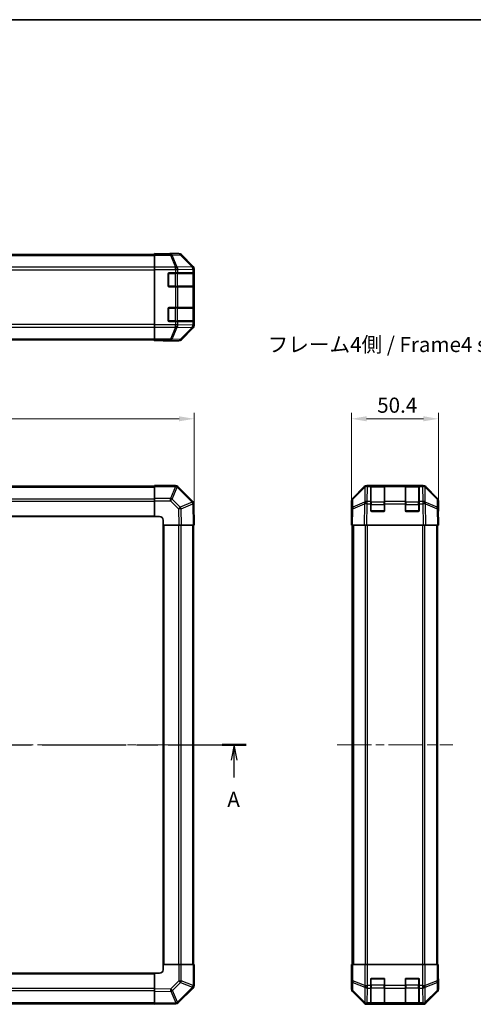
# Model space of a CAD drawing. Units: millimetres. Extents: x 51 to 6954, y 14 to 1012.
# Drawn here: x 1890 to 2152, y 442 to 1012 of the extents above; entities that cross this region are included whole.
import ezdxf

# ---------------------------------------------------------------- set-up
doc = ezdxf.new("R2010")
doc.units = ezdxf.units.MM
doc.header["$LTSCALE"] = 3.5
doc.linetypes.add('CHAIN', pattern=[0.3543, 0.2362, -0.0295, 0.0591, -0.0295])
doc.layers.get('Defpoints').update_dxf_attribs({"lineweight": 25})
for name, color, linetype, lineweight in [('Border (ISO)', 7, 'Continuous', 35), ('Centerline (ISO)', 131, 'Continuous', 18), ('Dimension (ISO)', 7, 'Continuous', 18), ('Dimension (ISO) @ 1', 7, 'Continuous', 18), ('Section Line (ISO)', 7, 'CHAIN', 25), ('Symbol (ISO)', 7, 'Continuous', 18), ('Visible (ISO)', 7, 'Continuous', 35), ('Visible Narrow (ISO)', 7, 'Continuous', 25)]:
    doc.layers.add(name, color=color, linetype=linetype, lineweight=lineweight)
doc.styles.add('Note Text (TK)', font='txt')
doc.dimstyles.new('Default - Method 1b (TK)', dxfattribs={"dimscale": 3.5, "dimtxt": 2.5, "dimasz": 2.5, "dimexe": 1, "dimexo": 1.5, "dimgap": 1, "dimtad": 1, "dimtoh": 1, "dimrnd": 1e-08, "dimdsep": 46, "dimtxsty": 'Note Text (TK)', "dimcen": 0.09, "dimdle": 5, "dimclrd": 100, "dimclre": 100, "dimclrt": 7, "dimadec": 1, "dimazin": 1, "dimtfac": 1, "dimtmove": 0, "dimatfit": 3, "dimfxl": 1, "dimtolj": 1, "dimlwd": -1, "dimlwe": -1, "dimarcsym": 0})

# ---------------------------------------------------------------- blocks, each defined once
blk = doc.blocks.new('図面枠 tk図枠')
at = {"layer": 'Border (ISO)'}
blk.add_line((14.5, 289), (405.5, 289), dxfattribs=at)
blk = doc.blocks.new('2dTransSection0')
at = {"layer": 'Section Line (ISO)', "linetype": 'CHAIN', "ltscale": 16.817982}
blk.add_line((66.35, 169.18), (183.52, 169.18), dxfattribs=at)
at = {"layer": 'Section Line (ISO)', "linetype": 'Continuous', "lineweight": 50}
for p, q in [((66.35, 169.18), (70.31, 169.18)), ((179.56, 169.18), (183.52, 169.18))]:
    blk.add_line(p, q, dxfattribs=at)
at = {"layer": 'Section Line (ISO)', "linetype": 'Continuous'}
for p, q in [((68.33, 169.18), (67.83, 166.68)), ((68.33, 166.68), (68.33, 169.18)), ((68.83, 166.68), (68.33, 169.18)), ((181.54, 169.18), (181.04, 166.68)), ((181.54, 166.68), (181.54, 169.18)), ((182.04, 166.68), (181.54, 169.18)), ((68.33, 163.8), (68.33, 166.68)), ((181.54, 163.8), (181.54, 166.68))]:
    blk.add_line(p, q, dxfattribs=at)
at = {"layer": 'Section Line (ISO)', "char_height": 2.5, "attachment_point": 7, "style": 'Note Text (TK)'}
for insert in [(67.19, 158.15), (180.41, 158.15)]:
    blk.add_mtext('A', dxfattribs=dict(at, insert=insert))
blk = doc.blocks.new('*D97')
at = {"layer": 'Defpoints', "color": 0}
for p in [(1990.73, 780.72), (1640.73, 731.31), (1990.73, 719.13)]:
    blk.add_point(p, dxfattribs=at)
at = {"layer": 'Dimension (ISO)', "color": 100}
for p, q in [((1640.73, 736.56), (1640.73, 784.22)), ((1649.48, 780.72), (1981.98, 780.72)), ((1990.73, 724.38), (1990.73, 784.22))]:
    blk.add_line(p, q, dxfattribs=at)
for points in [[(1649.48, 782.18), (1649.48, 779.26), (1640.73, 780.72)], [(1981.98, 782.18), (1981.98, 779.26), (1990.73, 780.72)]]:
    blk.add_solid(points, dxfattribs=at)
at = {"layer": 'Dimension (ISO)', "color": 7, "insert": (1806.73, 788.59), "char_height": 8.75, "attachment_point": 4, "style": 'Note Text (TK)'}
blk.add_mtext('\\A1;350', dxfattribs=at)
blk = doc.blocks.new('*D95')
at = {"layer": 'Defpoints', "color": 0}
for p in [(2132.2, 780.72), (2081.8, 719.13), (2132.2, 719.13)]:
    blk.add_point(p, dxfattribs=at)
at = {"layer": 'Dimension (ISO)', "color": 100}
for p, q in [((2081.8, 724.38), (2081.8, 784.22)), ((2090.55, 780.72), (2123.45, 780.72)), ((2132.2, 724.38), (2132.2, 784.22))]:
    blk.add_line(p, q, dxfattribs=at)
for points in [[(2090.55, 782.18), (2090.55, 779.26), (2081.8, 780.72)], [(2123.45, 782.18), (2123.45, 779.26), (2132.2, 780.72)]]:
    blk.add_solid(points, dxfattribs=at)
at = {"layer": 'Dimension (ISO)', "color": 7, "insert": (2096.69, 788.59), "char_height": 8.75, "attachment_point": 4, "style": 'Note Text (TK)'}
blk.add_mtext('\\A1;50.4', dxfattribs=at)

msp = doc.modelspace()

# ---------------------------------------------------------------- linework, layer by layer
at = {"layer": 'Centerline (ISO)', "linetype": 'CHAIN', "ltscale": 23.990969}
for p, q in [((1632.2832, 592.1346), (1999.1832, 592.1346)), ((2073.5535, 592.1346), (2140.4535, 592.1346))]:
    msp.add_line(p, q, dxfattribs=at)
at = {"layer": 'Visible (ISO)'}
for p, q in [((1663.7332, 875.7709), (1967.7332, 875.7709)), ((1967.7332, 876.1138), (1967.7332, 876.2709)), ((1967.7332, 876.2709), (1971.7332, 876.2011)), ((1967.7332, 876.0234), (1967.7332, 876.1138)), ((1971.7332, 876.1138), (1967.7332, 876.1138)), ((1967.7332, 875.4255), (1967.7332, 876.0234)), ((1967.7332, 875.4255), (1967.7332, 868.4531)), ((1971.7332, 876.2011), (1975.2687, 876.1394)), ((1976.7332, 876.2709), (1981.9036, 876.2709)), ((1976.7332, 876.2709), (1976.7332, 876.2011)), ((1990.1475, 868.8554), (1983.3176, 875.6853)), ((1967.7332, 867.0512), (1967.7332, 868.4531)), ((1967.7332, 835.0906), (1967.7332, 867.0512)), ((1990.7332, 834.7005), (1990.7332, 867.4413)), ((1975.7332, 857.5709), (1975.7332, 864.5709)), ((1976.2332, 865.0709), (1979.9048, 865.0709)), ((1981.319, 865.0709), (1979.9048, 865.0709)), ((1981.319, 865.0709), (1989.9309, 865.0709)), ((1990.5163, 865.0709), (1989.9309, 865.0709)), ((1990.5163, 865.0709), (1990.5848, 865.0709)), ((1990.5332, 857.3709), (1990.5332, 864.7709)), ((1990.5936, 864.5709), (1990.5936, 857.5709)), ((1979.9048, 857.0709), (1976.2332, 857.0709)), ((1979.9048, 857.0709), (1981.319, 857.0709)), ((1989.9309, 857.0709), (1981.319, 857.0709)), ((1989.9309, 857.0709), (1990.5163, 857.0709)), ((1990.5848, 857.0709), (1990.5163, 857.0709)), ((1975.7332, 837.5709), (1975.7332, 844.5709)), ((1976.2332, 845.0709), (1979.9048, 845.0709)), ((1981.319, 845.0709), (1979.9048, 845.0709)), ((1981.319, 845.0709), (1989.9309, 845.0709)), ((1990.5163, 845.0709), (1989.9309, 845.0709)), ((1990.5163, 845.0709), (1990.5848, 845.0709)), ((1990.5332, 837.3709), (1990.5332, 844.7709)), ((1990.5936, 844.5709), (1990.5936, 837.5709)), ((1979.9048, 837.0709), (1976.2332, 837.0709)), ((1979.9048, 837.0709), (1981.319, 837.0709)), ((1989.9309, 837.0709), (1981.319, 837.0709)), ((1989.9309, 837.0709), (1990.5163, 837.0709)), ((1990.5848, 837.0709), (1990.5163, 837.0709)), ((1967.7332, 833.6888), (1967.7332, 835.0906)), ((1967.7332, 833.6888), (1967.7332, 826.7164)), ((1983.3176, 826.4566), (1990.1475, 833.2865)), ((1663.7332, 826.3709), (1967.7332, 826.3709)), ((1967.7332, 826.1185), (1967.7332, 826.7164)), ((1967.7332, 826.1185), (1967.7332, 825.9582)), ((1967.7332, 825.8709), (1967.7332, 825.9582)), ((1967.7332, 825.9582), (1970.7332, 825.9582)), ((1970.7332, 825.9233), (1967.7332, 825.8709)), ((1972.1474, 825.948), (1970.7332, 825.9233)), ((1972.7332, 825.9233), (1972.7332, 825.8709)), ((1972.7332, 825.8709), (1981.9036, 825.8709)), ((1967.7332, 741.8346), (1663.7332, 741.8346)), ((1967.7332, 741.5611), (1967.7332, 742.1346)), ((1979.9048, 742.1346), (1967.7332, 742.1346)), ((1967.7332, 741.5611), (1967.7332, 734.7093)), ((1981.3255, 741.5422), (1981.319, 741.5488)), ((1989.9309, 732.9369), (1981.3255, 741.5422)), ((2082.3892, 734.719), (2089.2191, 741.5489)), ((2089.6147, 741.5545), (2082.6489, 734.7093)), ((2089.6214, 741.5611), (2089.6147, 741.5545)), ((2090.6331, 742.1346), (2091.0232, 742.1346)), ((2093.0035, 742.1346), (2091.0232, 742.1346)), ((2093.5035, 742.1346), (2093.0035, 742.1346)), ((2093.0035, 742.1346), (2093.0035, 741.5488)), ((2093.0035, 732.9369), (2093.0035, 741.5488)), ((2100.7035, 741.9346), (2093.3035, 741.9346)), ((2093.5035, 742.1346), (2100.5035, 742.1346)), ((2101.0035, 742.1346), (2100.5035, 742.1346)), ((2101.0035, 741.5488), (2101.0035, 742.1346)), ((2113.0035, 742.1346), (2101.0035, 742.1346)), ((2101.0035, 741.5488), (2101.0035, 732.9369)), ((2113.5035, 742.1346), (2113.0035, 742.1346)), ((2113.0035, 742.1346), (2113.0035, 741.5488)), ((2113.0035, 732.9369), (2113.0035, 741.5488)), ((2120.7035, 741.9346), (2113.3035, 741.9346)), ((2113.5035, 742.1346), (2120.5035, 742.1346)), ((2121.0035, 742.1346), (2120.5035, 742.1346)), ((2121.0035, 741.5488), (2121.0035, 742.1346)), ((2122.9838, 742.1346), (2121.0035, 742.1346)), ((2121.0035, 741.5488), (2121.0035, 732.9369)), ((2122.9838, 742.1346), (2123.3739, 742.1346)), ((2124.3923, 741.5545), (2124.3856, 741.5611)), ((2131.3581, 734.7093), (2124.3923, 741.5545)), ((2124.7879, 741.5489), (2131.6178, 734.719)), ((1967.7332, 733.3177), (1967.7332, 734.7093)), ((1967.7332, 733.3177), (1967.7332, 724.1346)), ((1990.5168, 731.534), (1990.5163, 731.5576)), ((1990.7332, 719.1346), (1990.5168, 731.534)), ((1990.5332, 730.5925), (1990.5332, 731.1061)), ((2081.8035, 724.1346), (2081.8035, 733.305)), ((2082.0511, 733.3177), (2081.9697, 728.6562)), ((2093.0035, 732.9369), (2093.0035, 731.5576)), ((2093.0035, 727.6346), (2093.0035, 731.5576)), ((2101.0035, 731.5576), (2101.0035, 732.9369)), ((2101.0035, 731.5576), (2101.0035, 727.6346)), ((2113.0035, 732.9369), (2113.0035, 731.5576)), ((2113.0035, 727.6346), (2113.0035, 731.5576)), ((2121.0035, 731.5576), (2121.0035, 732.9369)), ((2121.0035, 731.5576), (2121.0035, 727.6346)), ((2132.0373, 728.6562), (2131.9559, 733.3177)), ((2132.2035, 728.1346), (2132.2035, 733.305)), ((1663.7332, 724.1346), (1967.7332, 724.1346)), ((1967.7332, 724.1346), (1970.7332, 724.1346)), ((2081.9697, 728.6562), (2081.8035, 719.1346)), ((2081.8035, 724.1346), (2081.8908, 724.1346)), ((2100.5035, 727.1346), (2093.5035, 727.1346)), ((2120.5035, 727.1346), (2113.5035, 727.1346)), ((2132.2035, 719.1346), (2132.0373, 728.6562)), ((2132.0464, 728.1346), (2132.2035, 728.1346)), ((1972.7332, 722.1346), (1972.7332, 719.1346)), ((1972.7332, 719.1346), (1972.7332, 465.1346)), ((1972.7332, 719.1346), (1981.9036, 719.1346)), ((1983.3176, 719.1346), (1981.9036, 719.1346)), ((1983.3176, 719.1346), (1990.1475, 719.1346)), ((1990.7332, 719.1346), (1990.1475, 719.1346)), ((1990.4332, 465.1346), (1990.4332, 719.1346)), ((2082.3892, 719.1346), (2081.8035, 719.1346)), ((2082.3035, 719.1346), (2082.3035, 465.1346)), ((2082.3892, 719.1346), (2089.2191, 719.1346)), ((2090.6331, 719.1346), (2089.2191, 719.1346)), ((2090.6331, 719.1346), (2123.3739, 719.1346)), ((2124.7879, 719.1346), (2123.3739, 719.1346)), ((2124.7879, 719.1346), (2131.6178, 719.1346)), ((2132.2035, 719.1346), (2131.6178, 719.1346)), ((2131.7035, 719.1346), (2131.7035, 465.1346)), ((1981.9163, 465.1346), (1972.7332, 465.1346)), ((1972.7332, 465.1346), (1972.7332, 462.1346)), ((1981.9163, 465.1346), (1983.3079, 465.1346)), ((1990.1597, 465.1346), (1983.3079, 465.1346)), ((1990.1597, 465.1346), (1990.7332, 465.1346)), ((1990.7332, 452.963), (1990.7332, 465.1346)), ((2082.0511, 465.1346), (2081.8908, 465.1346)), ((2081.8908, 465.1346), (2081.8908, 462.1346)), ((2082.0511, 465.1346), (2082.6489, 465.1346)), ((2089.6214, 465.1346), (2082.6489, 465.1346)), ((2089.6214, 465.1346), (2091.0232, 465.1346)), ((2091.0232, 465.1346), (2122.9838, 465.1346)), ((2122.9838, 465.1346), (2124.3856, 465.1346)), ((2131.3581, 465.1346), (2124.3856, 465.1346)), ((2131.3581, 465.1346), (2131.9559, 465.1346)), ((2131.9559, 465.1346), (2132.0464, 465.1346)), ((2132.0464, 461.1346), (2132.0464, 465.1346)), ((1967.7332, 460.1346), (1663.7332, 460.1346)), ((1967.7332, 460.1346), (1967.7332, 450.9641)), ((1970.7332, 460.1346), (1967.7332, 460.1346)), ((2081.8035, 460.1346), (2081.8035, 450.9641)), ((2081.8559, 460.1346), (2081.8035, 460.1346)), ((2093.0035, 452.963), (2093.0035, 456.6346)), ((2093.5035, 457.1346), (2100.5035, 457.1346)), ((2101.0035, 456.6346), (2101.0035, 452.963)), ((2113.0035, 452.963), (2113.0035, 456.6346)), ((2113.5035, 457.1346), (2120.5035, 457.1346)), ((2121.0035, 456.6346), (2121.0035, 452.963)), ((2132.2035, 456.1346), (2132.1337, 456.1346)), ((2132.2035, 456.1346), (2132.2035, 450.9641)), ((1967.7332, 449.5501), (1967.7332, 450.9641)), ((1981.5355, 442.9369), (1990.1408, 451.5422)), ((1990.1408, 451.5422), (1990.1474, 451.5488)), ((2093.0035, 452.963), (2093.0035, 451.5488)), ((2093.0035, 442.9369), (2093.0035, 451.5488)), ((2101.0035, 451.5488), (2101.0035, 452.963)), ((2101.0035, 451.5488), (2101.0035, 442.9369)), ((2113.0035, 452.963), (2113.0035, 451.5488)), ((2113.0035, 442.9369), (2113.0035, 451.5488)), ((2121.0035, 451.5488), (2121.0035, 452.963)), ((2121.0035, 451.5488), (2121.0035, 442.9369)), ((1967.7332, 449.5501), (1967.7332, 442.7202)), ((2082.3892, 449.5501), (2089.2191, 442.7202)), ((2124.7879, 442.7202), (2131.6178, 449.5501)), ((1663.7332, 442.4346), (1967.7332, 442.4346)), ((1967.7332, 442.1346), (1967.7332, 442.7202)), ((1967.7332, 442.1346), (1980.1327, 442.351)), ((1980.1327, 442.351), (1980.1562, 442.3514)), ((2090.6331, 442.1346), (2123.3739, 442.1346)), ((2093.0035, 442.9369), (2093.0035, 442.3514)), ((2093.0035, 442.2829), (2093.0035, 442.3514)), ((2093.3035, 442.3346), (2100.7035, 442.3346)), ((2100.5035, 442.2742), (2093.5035, 442.2742)), ((2101.0035, 442.3514), (2101.0035, 442.9369)), ((2101.0035, 442.3514), (2101.0035, 442.2829)), ((2113.0035, 442.9369), (2113.0035, 442.3514)), ((2113.0035, 442.2829), (2113.0035, 442.3514)), ((2113.3035, 442.3346), (2120.7035, 442.3346)), ((2120.5035, 442.2742), (2113.5035, 442.2742)), ((2121.0035, 442.3514), (2121.0035, 442.9369)), ((2121.0035, 442.3514), (2121.0035, 442.2829))]:
    msp.add_line(p, q, dxfattribs=at)
for centre, radius, start, end in [((1976.2332, 864.5709), 0.5, 90, 180), ((1990.2332, 864.7709), 0.3, 0, 90), ((1976.2332, 857.5709), 0.5, 180, 270), ((1990.2332, 857.3709), 0.3, 270, 0), ((1976.2332, 844.5709), 0.5, 90, 180), ((1990.2332, 844.7709), 0.3, 0, 90), ((1976.2332, 837.5709), 0.5, 180, 270), ((1990.2332, 837.3709), 0.3, 270, 0), ((1979.9048, 740.1346), 2, 45, 90), ((2091.0232, 740.1346), 2, 90, 134.5), ((2093.3035, 741.6346), 0.3, 90, 180), ((2100.7035, 741.6346), 0.3, 0, 90), ((2113.3035, 741.6346), 0.3, 90, 180), ((2120.7035, 741.6346), 0.3, 0, 90), ((2122.9838, 740.1346), 2, 45.5, 90), ((2084.0508, 733.2828), 2, 134.5, 179), ((2129.9562, 733.2828), 2, 1, 45.5), ((1988.5167, 731.5227), 2, 1, 45), ((1988.5332, 731.1061), 2, 0, 6.517971), ((1970.7332, 722.1346), 2, 0, 90), ((2093.5035, 727.6346), 0.5, 180, 270), ((2100.5035, 727.6346), 0.5, 270, 0), ((2113.5035, 727.6346), 0.5, 180, 270), ((2120.5035, 727.6346), 0.5, 270, 0), ((1970.7332, 462.1346), 2, 270, 0), ((2093.5035, 456.6346), 0.5, 90, 180), ((2100.5035, 456.6346), 0.5, 0, 90), ((2113.5035, 456.6346), 0.5, 90, 180), ((2120.5035, 456.6346), 0.5, 0, 90), ((1988.7332, 452.963), 2, 315, 0), ((1980.1213, 444.3511), 2, 271, 315), ((2093.3035, 442.6346), 0.3, 180, 270), ((2100.7035, 442.6346), 0.3, 270, 0), ((2113.3035, 442.6346), 0.3, 180, 270), ((2120.7035, 442.6346), 0.3, 270, 0)]:
    msp.add_arc(centre, radius, start, end, dxfattribs=at)
for centre, major_axis, ratio, start_param, end_param in [((1971.7332, 876.2011), (-5, 0), 0.01745506, 1.57079633, 3.14159265), ((1981.903, 874.2706), (1.4146, 1.4146), 0.99969546, 0, 0.78524587), ((1988.7329, 867.4407), (1.4146, 1.4146), 0.99969546, 5.49793944, 6.28318531), ((1990.5848, 864.5709), (0, 0.5), 0.01745506, 4.71238898, 6.28318531), ((1990.5848, 857.5709), (0, 0.5), 0.01745506, 3.14159265, 4.71238898), ((1990.5848, 844.5709), (0, 0.5), 0.01745506, 4.71238898, 6.28318531), ((1990.5848, 837.5709), (0, 0.5), 0.01745506, 3.14159265, 4.71238898), ((1988.7329, 834.7011), (1.4146, -1.4146), 0.99969546, 0, 0.78524587), ((1970.7332, 825.9233), (-2, 0), 0.01745506, 3.14159265, 4.71238898), ((1981.903, 827.8712), (1.4146, -1.4146), 0.99969546, 5.49793944, 6.28318531), ((2090.6337, 740.1342), (-1.4146, 1.4146), 0.99969546, 5.49793944, 6.28318531), ((2123.3733, 740.1342), (1.4146, 1.4146), 0.99969546, 0, 0.78524587), ((2083.8038, 733.3044), (-1.4146, 1.4146), 0.99969546, 0, 0.78524587), ((2130.2032, 733.3044), (1.4146, 1.4146), 0.99969546, 5.49793944, 6.28318531), ((2081.8559, 722.1346), (0, -2), 0.01745506, 2.35619449, 3.14159265), ((2132.1337, 723.1346), (0, -5), 0.01745506, 3.14159265, 3.92699082), ((2081.8559, 462.1346), (0, 2), 0.01745506, 3.14159265, 4.71238898), ((2132.1337, 461.1346), (0, 5), 0.01745506, 1.57079633, 3.14159265), ((2083.8038, 450.9648), (-1.4146, -1.4146), 0.99969546, 5.49793944, 6.28318531), ((2130.2032, 450.9648), (1.4146, -1.4146), 0.99969546, 0, 0.78524587), ((2090.6337, 444.1349), (-1.4146, -1.4146), 0.99969546, 0, 0.78524587), ((2093.5035, 442.2829), (0.5, 0), 0.01745506, 3.14159265, 4.71238898), ((2100.5035, 442.2829), (0.5, 0), 0.01745506, 4.71238898, 6.28318531), ((2113.5035, 442.2829), (0.5, 0), 0.01745506, 3.14159265, 4.71238898), ((2120.5035, 442.2829), (0.5, 0), 0.01745506, 4.71238898, 6.28318531), ((2123.3733, 444.1349), (1.4146, -1.4146), 0.99969546, 5.49793944, 6.28318531)]:
    msp.add_ellipse(centre, major_axis=major_axis, ratio=ratio, start_param=start_param, end_param=end_param, dxfattribs=at)
at = {"layer": 'Visible Narrow (ISO)'}
for p, q in [((1663.7332, 875.1851), (1967.7332, 875.1851)), ((1977.076, 876.0234), (1967.7332, 876.0234)), ((1967.7332, 875.4255), (1977.076, 875.4255)), ((1971.7332, 876.1138), (1971.7332, 876.2011)), ((1981.7374, 876.1047), (1977.076, 876.0234)), ((1977.076, 875.4255), (1977.076, 876.0234)), ((1977.076, 875.4255), (1979.9113, 868.4597)), ((1978.0698, 875.429), (1982.7313, 875.5104)), ((1980.9052, 868.4633), (1978.0698, 875.429)), ((1981.9036, 876.2709), (1981.7374, 876.1047)), ((1982.7313, 875.5104), (1989.511, 868.6303)), ((1983.1512, 875.5188), (1983.3176, 875.6853)), ((1989.9308, 868.6387), (1983.1512, 875.5188)), ((1967.7332, 868.3567), (1663.7332, 868.3567)), ((1663.7332, 866.9425), (1967.7332, 866.9425)), ((1979.9048, 868.4531), (1967.7332, 868.4531)), ((1967.7332, 867.0512), (1979.9048, 867.0512)), ((1979.9113, 868.4597), (1979.9048, 868.4531)), ((1979.9048, 867.0512), (1979.9048, 868.4531)), ((1979.9048, 867.0512), (1979.9048, 865.0709)), ((1979.9048, 867.0512), (1981.319, 867.0512)), ((1989.5105, 868.6135), (1980.9052, 868.4633)), ((1981.319, 867.0512), (1981.3255, 867.0579)), ((1981.319, 865.0709), (1981.319, 867.0512)), ((1981.3255, 867.0579), (1989.9309, 867.2081)), ((1989.511, 868.6303), (1989.5105, 868.6135)), ((1990.1475, 868.8554), (1989.9308, 868.6387)), ((1989.9309, 867.2081), (1990.5163, 867.2081)), ((1989.9309, 867.2081), (1989.9309, 865.0709)), ((1990.5163, 867.2081), (1990.5168, 867.2249)), ((1990.5163, 865.0709), (1990.5163, 867.2081)), ((1990.5168, 867.2249), (1990.7332, 867.4413)), ((1976.0332, 864.7709), (1975.7749, 864.7709)), ((1976.0332, 865.0292), (1976.0332, 864.7709)), ((1976.0332, 857.3709), (1976.0332, 864.7709)), ((1976.0332, 864.7709), (1979.7048, 864.7709)), ((1979.7048, 865.0709), (1979.7048, 864.7709)), ((1981.119, 864.7709), (1979.7048, 864.7709)), ((1979.7048, 864.7709), (1979.7048, 857.3709)), ((1981.119, 864.7709), (1989.9474, 864.7709)), ((1981.119, 857.3709), (1981.119, 864.7709)), ((1990.5332, 864.7709), (1989.9474, 864.7709)), ((1989.9474, 864.7709), (1989.9474, 857.3709)), ((1990.5332, 864.5709), (1990.5936, 864.5709)), ((1975.7749, 857.3709), (1976.0332, 857.3709)), ((1976.0332, 857.3709), (1976.0332, 857.1127)), ((1979.7048, 857.3709), (1976.0332, 857.3709)), ((1979.7048, 857.3709), (1979.7048, 857.0709)), ((1979.7048, 857.3709), (1981.119, 857.3709)), ((1979.9048, 857.0709), (1979.9048, 845.0709)), ((1989.9474, 857.3709), (1981.119, 857.3709)), ((1981.319, 845.0709), (1981.319, 857.0709)), ((1989.9309, 857.0709), (1989.9309, 845.0709)), ((1989.9474, 857.3709), (1990.5332, 857.3709)), ((1990.5163, 845.0709), (1990.5163, 857.0709)), ((1990.5936, 857.5709), (1990.5332, 857.5709)), ((1976.0332, 844.7709), (1975.7749, 844.7709)), ((1976.0332, 845.0292), (1976.0332, 844.7709)), ((1976.0332, 837.3709), (1976.0332, 844.7709)), ((1976.0332, 844.7709), (1979.7048, 844.7709)), ((1979.7048, 845.0709), (1979.7048, 844.7709)), ((1981.119, 844.7709), (1979.7048, 844.7709)), ((1979.7048, 844.7709), (1979.7048, 837.3709)), ((1981.119, 844.7709), (1989.9474, 844.7709)), ((1981.119, 837.3709), (1981.119, 844.7709)), ((1990.5332, 844.7709), (1989.9474, 844.7709)), ((1989.9474, 844.7709), (1989.9474, 837.3709)), ((1990.5332, 844.5709), (1990.5936, 844.5709)), ((1975.7749, 837.3709), (1976.0332, 837.3709)), ((1976.0332, 837.3709), (1976.0332, 837.1127)), ((1979.7048, 837.3709), (1976.0332, 837.3709)), ((1979.7048, 837.3709), (1979.7048, 837.0709)), ((1979.7048, 837.3709), (1981.119, 837.3709)), ((1979.9048, 837.0709), (1979.9048, 835.0906)), ((1989.9474, 837.3709), (1981.119, 837.3709)), ((1981.319, 835.0906), (1981.319, 837.0709)), ((1989.9309, 837.0709), (1989.9309, 834.9337)), ((1989.9474, 837.3709), (1990.5332, 837.3709)), ((1990.5163, 834.9337), (1990.5163, 837.0709)), ((1990.5936, 837.5709), (1990.5332, 837.5709)), ((1967.7332, 835.1994), (1663.7332, 835.1994)), ((1663.7332, 833.7851), (1967.7332, 833.7851)), ((1979.9048, 835.0906), (1967.7332, 835.0906)), ((1967.7332, 833.6888), (1979.9048, 833.6888)), ((1979.9113, 833.6821), (1977.076, 826.7164)), ((1978.0698, 826.7128), (1980.9052, 833.6786)), ((1981.319, 835.0906), (1979.9048, 835.0906)), ((1979.9048, 833.6888), (1979.9048, 835.0906)), ((1979.9048, 833.6888), (1979.9113, 833.6821)), ((1980.9052, 833.6786), (1989.5105, 833.5284)), ((1981.3255, 835.0839), (1981.319, 835.0906)), ((1989.9309, 834.9337), (1981.3255, 835.0839)), ((1989.511, 833.5116), (1982.7313, 826.6315)), ((1983.1512, 826.623), (1989.9308, 833.5032)), ((1989.5105, 833.5284), (1989.511, 833.5116)), ((1989.9308, 833.5032), (1990.1475, 833.2865)), ((1990.5163, 834.9337), (1989.9309, 834.9337)), ((1990.5168, 834.917), (1990.5163, 834.9337)), ((1990.7332, 834.7005), (1990.5168, 834.917)), ((1663.7332, 826.9567), (1967.7332, 826.9567)), ((1977.076, 826.7164), (1967.7332, 826.7164)), ((1967.7332, 826.1185), (1977.076, 826.1185)), ((1970.7332, 825.9582), (1970.7332, 825.9233)), ((1977.076, 826.1185), (1977.076, 826.7164)), ((1977.076, 826.1185), (1981.7374, 826.0371)), ((1982.7313, 826.6315), (1978.0698, 826.7128)), ((1981.7374, 826.0371), (1981.9036, 825.8709)), ((1983.3176, 826.4566), (1983.1512, 826.623)), ((1663.7332, 741.2488), (1967.7332, 741.2488)), ((1967.7332, 741.5611), (1979.9048, 741.5611)), ((1979.9113, 741.5545), (1977.076, 734.7093)), ((1978.0698, 734.3012), (1980.9052, 741.1464)), ((1979.9048, 741.5611), (1979.9048, 742.1346)), ((1979.9048, 741.5611), (1979.9113, 741.5545)), ((1980.9052, 741.1464), (1989.5105, 732.5411)), ((2082.6454, 734.3012), (2089.6111, 741.1464)), ((2089.6111, 741.1464), (2089.4609, 732.5411)), ((2090.8663, 732.9369), (2091.0165, 741.5422)), ((2091.0165, 741.5422), (2091.0232, 741.5488)), ((2091.0232, 741.5488), (2091.0232, 742.1346)), ((2091.0232, 741.5488), (2093.0035, 741.5488)), ((2093.3035, 741.9346), (2093.3035, 741.3488)), ((2093.3035, 732.5203), (2093.3035, 741.3488)), ((2093.3035, 741.3488), (2100.7035, 741.3488)), ((2093.5035, 741.9346), (2093.5035, 742.1346)), ((2100.5035, 742.1346), (2100.5035, 741.9346)), ((2100.7035, 741.3488), (2100.7035, 741.9346)), ((2100.7035, 741.3488), (2100.7035, 732.5203)), ((2101.0035, 741.5488), (2113.0035, 741.5488)), ((2113.3035, 741.9346), (2113.3035, 741.3488)), ((2113.3035, 732.5203), (2113.3035, 741.3488)), ((2113.3035, 741.3488), (2120.7035, 741.3488)), ((2113.5035, 741.9346), (2113.5035, 742.1346)), ((2120.5035, 742.1346), (2120.5035, 741.9346)), ((2120.7035, 741.3488), (2120.7035, 741.9346)), ((2120.7035, 741.3488), (2120.7035, 732.5203)), ((2121.0035, 741.5488), (2122.9838, 741.5488)), ((2122.9838, 742.1346), (2122.9838, 741.5488)), ((2122.9838, 741.5488), (2122.9905, 741.5422)), ((2122.9905, 741.5422), (2123.1407, 732.9369)), ((2124.5461, 732.5411), (2124.3958, 741.1464)), ((2124.3958, 741.1464), (2131.3616, 734.3012)), ((1977.076, 734.7093), (1967.7332, 734.7093)), ((1977.076, 733.3177), (1977.076, 734.7093)), ((1663.7332, 734.4203), (1967.7332, 734.4203)), ((1663.7332, 733.0061), (1967.7332, 733.0061)), ((1967.7332, 733.3177), (1977.076, 733.3177)), ((1977.076, 733.3177), (1981.7374, 728.6562)), ((1982.7313, 729.6397), (1978.0698, 734.3012)), ((1989.511, 732.5175), (1982.7313, 729.6397)), ((1983.1512, 728.6707), (1989.9308, 731.5485)), ((1989.5105, 732.5411), (1989.511, 732.5175)), ((1989.9308, 731.5485), (1990.1475, 719.1346)), ((1990.5332, 731.1061), (1990.5242, 731.1061)), ((2082.5556, 728.6707), (2089.4357, 731.5485)), ((2082.564, 729.6397), (2082.6454, 734.3012)), ((2089.4442, 732.5175), (2082.564, 729.6397)), ((2089.4357, 731.5485), (2089.2191, 719.1346)), ((2089.4609, 732.5411), (2089.4442, 732.5175)), ((2090.6331, 719.1346), (2090.8495, 731.534)), ((2090.8495, 731.534), (2090.8663, 731.5576)), ((2093.0035, 732.9369), (2090.8663, 732.9369)), ((2090.8663, 731.5576), (2090.8663, 732.9369)), ((2090.8663, 731.5576), (2093.0035, 731.5576)), ((2093.3035, 731.1061), (2093.0035, 731.1061)), ((2093.3035, 732.5203), (2093.3035, 731.1061)), ((2100.7035, 732.5203), (2093.3035, 732.5203)), ((2093.3035, 727.4346), (2093.3035, 731.1061)), ((2093.3035, 731.1061), (2100.7035, 731.1061)), ((2100.7035, 731.1061), (2100.7035, 732.5203)), ((2101.0035, 731.1061), (2100.7035, 731.1061)), ((2100.7035, 731.1061), (2100.7035, 727.4346)), ((2113.0035, 732.9369), (2101.0035, 732.9369)), ((2101.0035, 731.5576), (2113.0035, 731.5576)), ((2113.3035, 731.1061), (2113.0035, 731.1061)), ((2113.3035, 732.5203), (2113.3035, 731.1061)), ((2120.7035, 732.5203), (2113.3035, 732.5203)), ((2113.3035, 727.4346), (2113.3035, 731.1061)), ((2113.3035, 731.1061), (2120.7035, 731.1061)), ((2120.7035, 731.1061), (2120.7035, 732.5203)), ((2121.0035, 731.1061), (2120.7035, 731.1061)), ((2120.7035, 731.1061), (2120.7035, 727.4346)), ((2123.1407, 732.9369), (2121.0035, 732.9369)), ((2121.0035, 731.5576), (2123.1407, 731.5576)), ((2123.1407, 732.9369), (2123.1407, 731.5576)), ((2123.1407, 731.5576), (2123.1575, 731.534)), ((2123.1575, 731.534), (2123.3739, 719.1346)), ((2124.5628, 732.5175), (2124.5461, 732.5411)), ((2131.443, 729.6397), (2124.5628, 732.5175)), ((2124.7879, 719.1346), (2124.5713, 731.5485)), ((2124.5713, 731.5485), (2131.4514, 728.6707)), ((2131.3616, 734.3012), (2131.443, 729.6397)), ((1663.7332, 724.6346), (1967.7332, 724.6346)), ((1981.7374, 728.6562), (1981.9036, 719.1346)), ((1983.3176, 719.1346), (1983.1512, 728.6707)), ((2082.3892, 719.1346), (2082.5556, 728.6707)), ((2093.0452, 727.4346), (2093.3035, 727.4346)), ((2093.3035, 727.4346), (2093.3035, 727.1763)), ((2100.7035, 727.4346), (2093.3035, 727.4346)), ((2100.7035, 727.4346), (2100.9618, 727.4346)), ((2100.7035, 727.1763), (2100.7035, 727.4346)), ((2113.0452, 727.4346), (2113.3035, 727.4346)), ((2113.3035, 727.4346), (2113.3035, 727.1763)), ((2120.7035, 727.4346), (2113.3035, 727.4346)), ((2120.7035, 727.4346), (2120.9618, 727.4346)), ((2120.7035, 727.1763), (2120.7035, 727.4346)), ((2131.4514, 728.6707), (2131.6178, 719.1346)), ((1973.2332, 719.1346), (1973.2332, 465.1346)), ((1981.6048, 719.1346), (1981.6048, 465.1346)), ((1983.019, 719.1346), (1983.019, 465.1346)), ((1989.8474, 719.1346), (1989.8474, 465.1346)), ((2082.8893, 719.1346), (2082.8893, 465.1346)), ((2089.7177, 719.1346), (2089.7177, 465.1346)), ((2091.1319, 465.1346), (2091.1319, 719.1346)), ((2122.8751, 719.1346), (2122.8751, 465.1346)), ((2124.2893, 465.1346), (2124.2893, 719.1346)), ((2131.1177, 719.1346), (2131.1177, 465.1346)), ((1981.9163, 465.1346), (1981.9163, 455.7918)), ((1983.3079, 455.7918), (1983.3079, 465.1346)), ((1990.1597, 465.1346), (1990.1597, 452.963)), ((2082.0511, 465.1346), (2082.0511, 455.7918)), ((2082.6489, 455.7918), (2082.6489, 465.1346)), ((2089.6214, 465.1346), (2089.6214, 452.963)), ((2091.0232, 452.963), (2091.0232, 465.1346)), ((2122.9838, 465.1346), (2122.9838, 452.963)), ((2124.3856, 452.963), (2124.3856, 465.1346)), ((2131.3581, 465.1346), (2131.3581, 455.7918)), ((2131.9559, 455.7918), (2131.9559, 465.1346)), ((1967.7332, 459.6346), (1663.7332, 459.6346)), ((1981.9163, 455.7918), (1977.2549, 451.1303)), ((1981.9163, 455.7918), (1983.3079, 455.7918)), ((1990.1531, 452.9564), (1983.3079, 455.7918)), ((2082.0511, 455.7918), (2081.9697, 451.1303)), ((2082.0511, 455.7918), (2082.6489, 455.7918)), ((2089.6147, 452.9564), (2082.6489, 455.7918)), ((2093.3035, 456.8346), (2093.0452, 456.8346)), ((2093.3035, 457.0928), (2093.3035, 456.8346)), ((2093.3035, 453.163), (2093.3035, 456.8346)), ((2093.3035, 456.8346), (2100.7035, 456.8346)), ((2100.7035, 456.8346), (2100.7035, 457.0928)), ((2100.9618, 456.8346), (2100.7035, 456.8346)), ((2100.7035, 456.8346), (2100.7035, 453.163)), ((2113.3035, 456.8346), (2113.0452, 456.8346)), ((2113.3035, 457.0928), (2113.3035, 456.8346)), ((2113.3035, 453.163), (2113.3035, 456.8346)), ((2113.3035, 456.8346), (2120.7035, 456.8346)), ((2120.7035, 456.8346), (2120.7035, 457.0928)), ((2120.9618, 456.8346), (2120.7035, 456.8346)), ((2120.7035, 456.8346), (2120.7035, 453.163)), ((2131.3581, 455.7918), (2124.3923, 452.9564)), ((2131.3581, 455.7918), (2131.9559, 455.7918)), ((2132.0373, 451.1303), (2131.9559, 455.7918)), ((1967.7332, 451.263), (1663.7332, 451.263)), ((1967.7332, 449.8488), (1663.7332, 449.8488)), ((1977.2549, 451.1303), (1967.7332, 450.9641)), ((1978.2384, 450.1365), (1982.8998, 454.7979)), ((1981.1162, 443.3568), (1978.2384, 450.1365)), ((1989.745, 451.9625), (1981.1397, 443.3572)), ((1982.8998, 454.7979), (1989.745, 451.9625)), ((1990.1597, 452.963), (1990.1531, 452.9564)), ((1990.1597, 452.963), (1990.7332, 452.963)), ((2081.9697, 451.1303), (2081.8035, 450.9641)), ((2082.564, 450.1365), (2082.6454, 454.7979)), ((2089.4442, 443.3568), (2082.564, 450.1365)), ((2082.6454, 454.7979), (2089.6111, 451.9625)), ((2089.6111, 451.9625), (2089.4609, 443.3572)), ((2089.6214, 452.963), (2089.6147, 452.9564)), ((2089.6214, 452.963), (2091.0232, 452.963)), ((2090.8663, 442.9369), (2091.0165, 451.5422)), ((2091.0165, 451.5422), (2091.0232, 451.5488)), ((2093.0035, 452.963), (2091.0232, 452.963)), ((2091.0232, 451.5488), (2091.0232, 452.963)), ((2091.0232, 451.5488), (2093.0035, 451.5488)), ((2093.0035, 453.163), (2093.3035, 453.163)), ((2093.3035, 453.163), (2093.3035, 451.7488)), ((2100.7035, 453.163), (2093.3035, 453.163)), ((2093.3035, 442.9203), (2093.3035, 451.7488)), ((2093.3035, 451.7488), (2100.7035, 451.7488)), ((2100.7035, 453.163), (2101.0035, 453.163)), ((2100.7035, 451.7488), (2100.7035, 453.163)), ((2100.7035, 451.7488), (2100.7035, 442.9203)), ((2113.0035, 452.963), (2101.0035, 452.963)), ((2101.0035, 451.5488), (2113.0035, 451.5488)), ((2113.0035, 453.163), (2113.3035, 453.163)), ((2113.3035, 453.163), (2113.3035, 451.7488)), ((2120.7035, 453.163), (2113.3035, 453.163)), ((2113.3035, 442.9203), (2113.3035, 451.7488)), ((2113.3035, 451.7488), (2120.7035, 451.7488)), ((2120.7035, 453.163), (2121.0035, 453.163)), ((2120.7035, 451.7488), (2120.7035, 453.163)), ((2120.7035, 451.7488), (2120.7035, 442.9203)), ((2122.9838, 452.963), (2121.0035, 452.963)), ((2121.0035, 451.5488), (2122.9838, 451.5488)), ((2122.9838, 452.963), (2122.9838, 451.5488)), ((2122.9838, 452.963), (2124.3856, 452.963)), ((2122.9838, 451.5488), (2122.9905, 451.5422)), ((2122.9905, 451.5422), (2123.1407, 442.9369)), ((2124.3923, 452.9564), (2124.3856, 452.963)), ((2124.3958, 451.9625), (2131.3616, 454.7979)), ((2124.5461, 443.3572), (2124.3958, 451.9625)), ((2131.443, 450.1365), (2124.5628, 443.3568)), ((2131.3616, 454.7979), (2131.443, 450.1365)), ((2132.2035, 450.9641), (2132.0373, 451.1303)), ((1967.7332, 449.5501), (1977.2693, 449.7166)), ((1977.2693, 449.7166), (1980.1471, 442.9369)), ((2082.3892, 449.5501), (2082.5556, 449.7166)), ((2082.5556, 449.7166), (2089.4357, 442.9369)), ((2124.5713, 442.9369), (2131.4514, 449.7166)), ((2131.4514, 449.7166), (2131.6178, 449.5501)), ((1967.7332, 443.0203), (1663.7332, 443.0203)), ((1980.1471, 442.9369), (1967.7332, 442.7202)), ((1981.1397, 443.3572), (1981.1162, 443.3568)), ((2089.4357, 442.9369), (2089.2191, 442.7202)), ((2089.4609, 443.3572), (2089.4442, 443.3568)), ((2090.6331, 442.1346), (2090.8495, 442.351)), ((2090.8495, 442.351), (2090.8663, 442.3514)), ((2093.0035, 442.9369), (2090.8663, 442.9369)), ((2090.8663, 442.3514), (2090.8663, 442.9369)), ((2090.8663, 442.3514), (2093.0035, 442.3514)), ((2093.3035, 442.9203), (2093.3035, 442.3346)), ((2100.7035, 442.9203), (2093.3035, 442.9203)), ((2093.5035, 442.2742), (2093.5035, 442.3346)), ((2100.5035, 442.3346), (2100.5035, 442.2742)), ((2100.7035, 442.3346), (2100.7035, 442.9203)), ((2113.0035, 442.9369), (2101.0035, 442.9369)), ((2101.0035, 442.3514), (2113.0035, 442.3514)), ((2113.3035, 442.9203), (2113.3035, 442.3346)), ((2120.7035, 442.9203), (2113.3035, 442.9203)), ((2113.5035, 442.2742), (2113.5035, 442.3346)), ((2120.5035, 442.3346), (2120.5035, 442.2742)), ((2120.7035, 442.3346), (2120.7035, 442.9203)), ((2123.1407, 442.9369), (2121.0035, 442.9369)), ((2121.0035, 442.3514), (2123.1407, 442.3514)), ((2123.1407, 442.9369), (2123.1407, 442.3514)), ((2123.1407, 442.3514), (2123.1575, 442.351)), ((2123.1575, 442.351), (2123.3739, 442.1346)), ((2124.5628, 443.3568), (2124.5461, 443.3572)), ((2124.7879, 442.7202), (2124.5713, 442.9369))]:
    msp.add_line(p, q, dxfattribs=at)
for centre, major_axis, ratio, start_param, end_param in [((1977.076, 874.0237), (-0.0349, 1.9997), 0.70705293, 5.4792756, 6.25850325), ((1977.076, 874.0237), (-1.8524, -0.754), 0.67311493, 3.90107946, 4.44496284), ((1981.7374, 874.105), (-1.4142, 1.4142), 0.99969546, 4.71238898, 5.49763485), ((1981.7374, 874.105), (-0.0349, 1.9997), 0.70705293, 5.4792756, 6.25850325), ((1981.7374, 874.105), (1.4246, 1.4038), 0.28553037, 0.02575248, 0.56016703), ((1979.9048, 867.0512), (1.4265, -1.4018), 0.57396196, 1.04217396, 2.08434792), ((1979.9113, 867.0579), (1.8524, 0.754), 0.67311493, 0.75948681, 1.30337019), ((1979.9113, 867.0579), (1.4265, -1.4018), 0.57396196, 1.04217396, 2.08434792), ((1979.9113, 867.0579), (-0.0349, 1.9997), 0.70705293, 4.70004795, 5.4792756), ((1988.5167, 867.2081), (1.9994, -0.049), 0.81440578, 0.03007955, 1.07061976), ((1988.5167, 867.2081), (0.0349, -1.9997), 0.70705293, 1.5584553, 2.33768295), ((1988.5171, 867.2249), (1.4246, 1.4038), 0.28553037, 0.02575248, 0.56016703), ((1988.5171, 867.2249), (1.9994, -0.049), 0.81440578, 0.03007955, 1.07061976), ((1988.5171, 867.2249), (-1.4142, 1.4142), 0.99969546, 3.92714311, 4.71238898), ((1980.9068, 864.7709), (0, 0.3), 0.70710678, 4.71238898, 6.28318531), ((1989.7353, 864.7709), (0, 0.3), 0.70710678, 4.71238898, 6.28318531), ((1980.9068, 857.3709), (0, -0.3), 0.70710678, 0, 1.57079633), ((1989.7353, 857.3709), (0, -0.3), 0.70710678, 0, 1.57079633), ((1980.9068, 844.7709), (0, 0.3), 0.70710678, 4.71238898, 6.28318531), ((1989.7353, 844.7709), (0, 0.3), 0.70710678, 4.71238898, 6.28318531), ((1980.9068, 837.3709), (0, -0.3), 0.70710678, 0, 1.57079633), ((1989.7353, 837.3709), (0, -0.3), 0.70710678, 0, 1.57079633), ((1979.9048, 835.0906), (1.4265, 1.4018), 0.57396196, 4.19883739, 5.24101135), ((1979.9113, 835.0839), (1.4265, 1.4018), 0.57396196, 4.19883739, 5.24101135), ((1979.9113, 835.0839), (-1.8524, 0.754), 0.67311493, 1.83822247, 2.38210585), ((1979.9113, 835.0839), (0.0349, 1.9997), 0.70705293, 3.94550236, 4.72473001), ((1988.5167, 834.9337), (1.9994, 0.049), 0.81440578, 5.21256555, 6.25310575), ((1988.5167, 834.9337), (-0.0349, -1.9997), 0.70705293, 0.80390971, 1.58313735), ((1988.5171, 834.917), (1.9994, 0.049), 0.81440578, 5.21256555, 6.25310575), ((1988.5171, 834.917), (1.4246, -1.4038), 0.28553037, 5.72301828, 6.25743282), ((1988.5171, 834.917), (1.4142, 1.4142), 0.99969546, 4.71238898, 5.49763485), ((1977.076, 828.1182), (1.8524, -0.754), 0.67311493, 4.97981512, 5.5236985), ((1977.076, 828.1182), (-0.0349, -1.9997), 0.70705293, 0.02468206, 0.80390971), ((1981.7374, 828.0368), (-0.0349, -1.9997), 0.70705293, 0.02468206, 0.80390971), ((1981.7374, 828.0368), (1.4142, 1.4142), 0.99969546, 3.92714311, 4.71238898), ((1981.7374, 828.0368), (1.4246, -1.4038), 0.28553037, 5.72301828, 6.25743282), ((1979.9048, 740.1346), (1.4142, 1.4142), 0.58406793, 0, 1.04217396), ((1979.9113, 740.128), (1.4142, 1.4142), 0.58406793, 0, 1.04217396), ((1979.9113, 740.128), (-1.8478, 0.7654), 0.68496673, 4.44496284, 4.98884622), ((1979.9113, 740.128), (1.4142, 1.4142), 0.01234165, 0, 0.77922765), ((2091.0165, 740.128), (-1.4018, 1.4265), 0.27881333, 0, 0.54388338), ((2091.0165, 740.128), (1.9997, -0.0349), 0.70705293, 1.58313735, 2.362365), ((2091.0165, 740.128), (-1.4018, 1.4265), 0.57396196, 5.24101135, 6.28318531), ((2091.0232, 740.1346), (-1.4018, 1.4265), 0.57396196, 5.24101135, 6.28318531), ((2093.3035, 741.1366), (-0.3, 0), 0.70710678, 4.71238898, 6.28318531), ((2100.7035, 741.1366), (0.3, 0), 0.70710678, 0, 1.57079633), ((2113.3035, 741.1366), (-0.3, 0), 0.70710678, 4.71238898, 6.28318531), ((2120.7035, 741.1366), (0.3, 0), 0.70710678, 0, 1.57079633), ((2122.9838, 740.1346), (1.4018, 1.4265), 0.57396196, 0, 1.04217396), ((2122.9905, 740.128), (1.4018, 1.4265), 0.57396196, 0, 1.04217396), ((2122.9905, 740.128), (1.9997, 0.0349), 0.70705293, 0.77922765, 1.5584553), ((2122.9905, 740.128), (1.4018, 1.4265), 0.27881333, 5.73930193, 6.28318531), ((1977.076, 733.2828), (1.8478, -0.7654), 0.68496673, 1.30337019, 1.84725356), ((2084.0508, 733.2828), (-1.4018, 1.4265), 0.27881333, 0, 0.54388338), ((2129.9562, 733.2828), (1.4018, 1.4265), 0.27881333, 5.73930193, 6.28318531), ((1977.076, 733.2828), (1.4142, 1.4142), 0.01234165, 0.77922765, 1.5584553), ((1981.7374, 728.6213), (-1.4142, -1.4142), 0.01234165, 3.9208203, 4.70004795), ((1981.7374, 728.6213), (0.7815, -1.841), 0.68263531, 1.3145114, 1.84892595), ((1988.5167, 731.5227), (1.4142, 1.4142), 0.01234165, 0, 0.77922765), ((1988.5167, 731.5227), (1.9997, 0.0349), 0.58012166, 0, 1.0405402), ((1988.5171, 731.4991), (1.9997, 0.0349), 0.58012166, 0, 1.0405402), ((1988.5171, 731.4991), (-0.7815, 1.841), 0.68263531, 4.45610406, 4.9905186), ((1988.5171, 731.4991), (1.9997, 0.0349), 0.01744975, 0, 0.78524587), ((2083.9694, 728.6213), (-1.9997, 0.0349), 0.70705293, 5.50395766, 6.28318531), ((2084.0508, 733.2828), (-1.9997, 0.0349), 0.70705293, 5.50395766, 6.28318531), ((2083.9694, 728.6213), (0.7718, -1.8451), 0.67266741, 3.87795161, 4.41236615), ((2090.8495, 731.4991), (-0.7718, 1.8451), 0.67266741, 0.73635896, 1.2707735), ((2090.8495, 731.4991), (1.9997, -0.0349), 0.01744975, 1.57110091, 2.35634678), ((2090.8495, 731.4991), (1.629, -1.1604), 0.01421551, 1.58092204, 2.62146225), ((2090.8663, 731.5227), (-1.9997, 0.0349), 0.70705293, 4.72473001, 5.50395766), ((2090.8663, 731.5227), (1.629, -1.1604), 0.01421551, 1.58092204, 2.62146225), ((2093.3035, 732.3082), (-0.3, 0), 0.70710678, 4.71238898, 6.28318531), ((2100.7035, 732.3082), (0.3, 0), 0.70710678, 0, 1.57079633), ((2113.3035, 732.3082), (-0.3, 0), 0.70710678, 4.71238898, 6.28318531), ((2120.7035, 732.3082), (0.3, 0), 0.70710678, 0, 1.57079633), ((2123.1407, 731.5227), (-1.9997, -0.0349), 0.70705293, 3.9208203, 4.70004795), ((2123.1407, 731.5227), (-1.629, -1.1604), 0.01421551, 3.66172306, 4.70226326), ((2123.1575, 731.4991), (-1.629, -1.1604), 0.01421551, 3.66172306, 4.70226326), ((2123.1575, 731.4991), (1.9997, 0.0349), 0.01744975, 0.78524587, 1.57049174), ((2123.1575, 731.4991), (-0.7718, -1.8451), 0.67266741, 1.87081915, 2.4052337), ((2129.9562, 733.2828), (1.9997, 0.0349), 0.70705293, 0, 0.77922765), ((2130.0376, 728.6213), (-0.7718, -1.8451), 0.67266741, 1.87081915, 2.4052337), ((2130.0376, 728.6213), (1.9997, 0.0349), 0.70705293, 0, 0.77922765), ((1981.7374, 728.6213), (1.9997, 0.0349), 0.01744975, 0.78524587, 1.57049174), ((2083.9694, 728.6213), (-1.9997, 0.0349), 0.01744975, 5.49793944, 6.28318531), ((2130.0376, 728.6213), (1.9997, 0.0349), 0.01744975, 0, 0.78524587), ((1981.8814, 455.7918), (1.4142, -1.4142), 0.01234165, 0.77922765, 1.5584553), ((1981.8814, 455.7918), (-0.7654, -1.8478), 0.68496673, 1.30337019, 1.84725356), ((2084.0508, 455.7918), (-1.9997, 0.0349), 0.70705293, 0.02468206, 0.80390971), ((2084.0508, 455.7918), (-0.754, -1.8524), 0.67311493, 4.97981512, 5.5236985), ((2129.9562, 455.7918), (-0.754, 1.8524), 0.67311493, 3.90107946, 4.44496284), ((2129.9562, 455.7918), (1.9997, 0.0349), 0.70705293, 5.4792756, 6.25850325), ((1977.22, 451.1303), (-1.4142, 1.4142), 0.01234165, 3.9208203, 4.70004795), ((1977.22, 451.1303), (0.0349, -1.9997), 0.01744975, 0.78524587, 1.57049174), ((1977.22, 451.1303), (-1.841, -0.7815), 0.68263531, 1.3145114, 1.84892595), ((1988.7266, 452.9564), (0.7654, 1.8478), 0.68496673, 4.44496284, 4.98884622), ((1988.7266, 452.9564), (1.4142, -1.4142), 0.01234165, 0, 0.77922765), ((1988.7266, 452.9564), (1.4142, -1.4142), 0.58406793, 0, 1.04217396), ((1988.7332, 452.963), (1.4142, -1.4142), 0.58406793, 0, 1.04217396), ((2083.9694, 451.1303), (-1.9997, 0.0349), 0.70705293, 0.02468206, 0.80390971), ((2083.9694, 451.1303), (1.4142, -1.4142), 0.99969546, 3.92714311, 4.71238898), ((2083.9694, 451.1303), (-1.4038, -1.4246), 0.28553037, 5.72301828, 6.25743282), ((2091.0165, 452.9564), (0.754, 1.8524), 0.67311493, 1.83822247, 2.38210585), ((2091.0165, 452.9564), (1.9997, -0.0349), 0.70705293, 3.94550236, 4.72473001), ((2091.0165, 452.9564), (1.4018, -1.4265), 0.57396196, 4.19883739, 5.24101135), ((2091.0232, 452.963), (1.4018, -1.4265), 0.57396196, 4.19883739, 5.24101135), ((2093.3035, 451.9609), (-0.3, 0), 0.70710678, 0, 1.57079633), ((2100.7035, 451.9609), (0.3, 0), 0.70710678, 4.71238898, 6.28318531), ((2113.3035, 451.9609), (-0.3, 0), 0.70710678, 0, 1.57079633), ((2120.7035, 451.9609), (0.3, 0), 0.70710678, 4.71238898, 6.28318531), ((2122.9838, 452.963), (-1.4018, -1.4265), 0.57396196, 1.04217396, 2.08434792), ((2122.9905, 452.9564), (-1.4018, -1.4265), 0.57396196, 1.04217396, 2.08434792), ((2122.9905, 452.9564), (1.9997, 0.0349), 0.70705293, 4.70004795, 5.4792756), ((2122.9905, 452.9564), (0.754, -1.8524), 0.67311493, 0.75948681, 1.30337019), ((2130.0376, 451.1303), (1.9997, 0.0349), 0.70705293, 5.4792756, 6.25850325), ((2130.0376, 451.1303), (1.4038, -1.4246), 0.28553037, 0.02575248, 0.56016703), ((2130.0376, 451.1303), (1.4142, 1.4142), 0.99969546, 4.71238898, 5.49763485), ((1980.0978, 444.3507), (0.0349, -1.9997), 0.58012166, 0, 1.0405402), ((1980.0978, 444.3507), (0.0349, -1.9997), 0.01744975, 0, 0.78524587), ((1980.0978, 444.3507), (1.841, 0.7815), 0.68263531, 4.45610406, 4.9905186), ((1980.1213, 444.3511), (0.0349, -1.9997), 0.58012166, 0, 1.0405402), ((1980.1213, 444.3511), (1.4142, -1.4142), 0.01234165, 0, 0.77922765), ((2090.8495, 444.3507), (-1.4038, -1.4246), 0.28553037, 5.72301828, 6.25743282), ((2090.8495, 444.3507), (1.4142, -1.4142), 0.99969546, 4.71238898, 5.49763485), ((2090.8495, 444.3507), (0.049, -1.9994), 0.81440578, 5.21256555, 6.25310575), ((2090.8663, 444.3511), (0.049, -1.9994), 0.81440578, 5.21256555, 6.25310575), ((2090.8663, 444.3511), (-1.9997, 0.0349), 0.70705293, 0.80390971, 1.58313735), ((2093.3035, 443.1325), (-0.3, 0), 0.70710678, 0, 1.57079633), ((2100.7035, 443.1325), (0.3, 0), 0.70710678, 4.71238898, 6.28318531), ((2113.3035, 443.1325), (-0.3, 0), 0.70710678, 0, 1.57079633), ((2120.7035, 443.1325), (0.3, 0), 0.70710678, 4.71238898, 6.28318531), ((2123.1407, 444.3511), (-0.049, -1.9994), 0.81440578, 0.03007955, 1.07061976), ((2123.1407, 444.3511), (-1.9997, -0.0349), 0.70705293, 1.5584553, 2.33768295), ((2123.1575, 444.3507), (-0.049, -1.9994), 0.81440578, 0.03007955, 1.07061976), ((2123.1575, 444.3507), (1.4142, 1.4142), 0.99969546, 3.92714311, 4.71238898), ((2123.1575, 444.3507), (1.4038, -1.4246), 0.28553037, 0.02575248, 0.56016703)]:
    msp.add_ellipse(centre, major_axis=major_axis, ratio=ratio, start_param=start_param, end_param=end_param, dxfattribs=at)

# ---------------------------------------------------------------- block references
at = {"xscale": 3.5, "yscale": 3.5, "zscale": 3.5}
msp.add_blockref('図面枠 tk図枠', (1378.5, 0), dxfattribs=at)
at = {"layer": 'Section Line (ISO)', "xscale": 3.5, "yscale": 3.5, "zscale": 3.5}
msp.add_blockref('2dTransSection0', (1378.5, 0), dxfattribs=at)

# ---------------------------------------------------------------- texts
at = {"layer": 'Symbol (ISO)', "color": 7, "insert": (2033.2646, 822.5412), "char_height": 8.75, "width": 162.75062, "attachment_point": 4, "line_spacing_factor": 1.5, "style": 'Note Text (TK)'}
msp.add_mtext('{フレーム4側 / Frame4 side}', dxfattribs=at)

# ---------------------------------------------------------------- dimensions: what is measured, and where the dimension line sits
at = {"layer": 'Dimension (ISO) @ 1', "color": 100}
for base, p1, p2, picture, middle in [((1990.7332, 780.7199), (1640.7332, 731.3061), (1990.7332, 719.1346), '*D97', (1815.7332, 780.7199)), ((2132.2035, 780.7199), (2081.8035, 719.1346), (2132.2035, 719.1346), '*D95', (2107.0035, 780.7199))]:
    dim = msp.add_linear_dim(base=base, p1=p1, p2=p2, angle=180, dimstyle='Default - Method 1b (TK)', override={"dimscale": 1, "dimtxt": 8.75, "dimasz": 8.75, "dimexe": 3.5, "dimexo": 5.25, "dimgap": 3.5, "dimtoh": 0, "dimdec": 2, "dimcen": 0.315, "dimtp": 0, "dimtm": 0, "dimtdec": 2, "dimtix": 0, "dimtofl": 0, "dimtmove": 0, "dimatfit": 1}, dxfattribs=at)
    dim.commit()
    dim.dimension.update_dxf_attribs({"geometry": picture, "text_midpoint": middle, "dimtype": 128})

doc.saveas('drawing.dxf')
